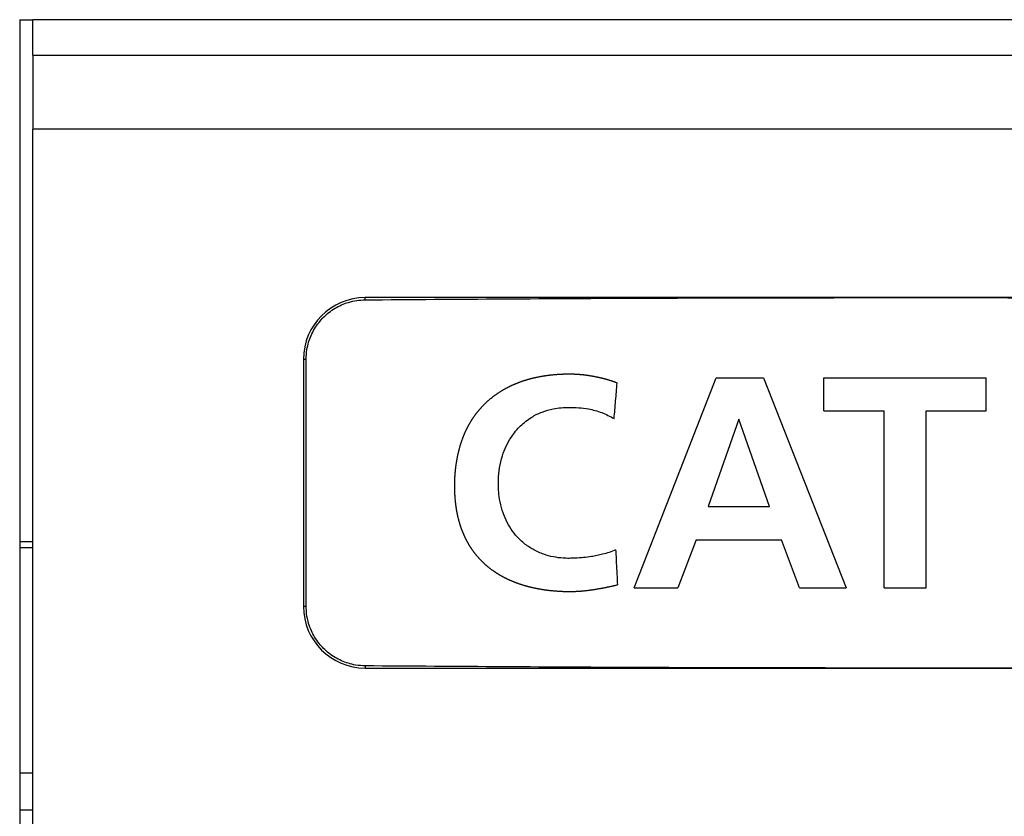
# Model space of a CAD drawing. Units: inches. Extents: x -27.7 to 26.7, y -5 to 9.8.
# Drawn here: x -17.9 to -17.6, y -1.5 to -1.2 of the extents above; entities that cross this region are included whole.
import ezdxf

# ---------------------------------------------------------------- set-up
doc = ezdxf.new("R2010")
doc.units = ezdxf.units.IN
doc.header["$MEASUREMENT"] = 0

# ---------------------------------------------------------------- blocks, each defined once
blk = doc.blocks.new('57355_support__135', base_point=(-17.93133440729909, -1.451578713124205))
at = {"color": 7, "linetype": 'Continuous'}
for p, q in [((-17.92708440729909, -1.378578713124205), (-17.93133440729909, -1.378578713124205)), ((-17.3483344072991, -1.378578713124205), (-17.3520844072991, -1.378578713124205)), ((-17.92708440729909, -1.451578713124205), (-17.93133440729909, -1.451578713124205)), ((-17.3483344072991, -1.451578713124205), (-17.3520844072991, -1.451578713124205))]:
    blk.add_line(p, q, dxfattribs=at)
blk = doc.blocks.new('59070_5ebody__136', base_point=(-17.93133440729909, -1.877578713124205))
at = {"color": 7, "linetype": 'Continuous'}
for p, q in [((-17.93133440729909, -1.207578713124204), (-17.92708440729909, -1.207578713124204)), ((-17.92708440729909, -1.219014492072378), (-17.92708440729909, -1.207578713124204)), ((-17.87951389460215, -1.207578713124204), (-17.92708440729909, -1.207578713124204)), ((-17.39965491999604, -1.207578713124204), (-17.87951389460215, -1.207578713124204)), ((-17.92708440729909, -1.219014492072378), (-17.3520844072991, -1.219014492072378)), ((-17.92708440729909, -1.219014492072378), (-17.92708440729909, -1.243014492072379)), ((-17.3520844072991, -1.243014492072379), (-17.92708440729909, -1.243014492072379)), ((-17.92708440729909, -1.376578713124204), (-17.92708440729909, -1.243014492072379)), ((-17.63940985653618, -1.297578712409055), (-17.8194098564339, -1.297578713181024)), ((-17.45940985663845, -1.297578713181025), (-17.63940985653618, -1.297578712409055)), ((-17.83940985642253, -1.31757871316966), (-17.83940985642254, -1.397578713124204)), ((-17.83853496978777, -1.397578713124202), (-17.83853496978777, -1.31757871316966)), ((-17.73223878212611, -1.391578713128189), (-17.70574827659991, -1.323578713120218)), ((-17.70574827659991, -1.323578713120218), (-17.69034868702268, -1.323578713120218)), ((-17.69034868702268, -1.323578713120218), (-17.66365432916808, -1.391578713128189)), ((-17.67081721156319, -1.323578713120218), (-17.6182167616797, -1.323578713120218)), ((-17.67081721156319, -1.334289107353018), (-17.67081721156319, -1.323578713120218)), ((-17.6182167616797, -1.334289107353018), (-17.6182167616797, -1.323578713120218)), ((-17.67081721156319, -1.334289107353018), (-17.65134010198497, -1.334289107353018)), ((-17.65134010198497, -1.391578713128189), (-17.65134010198497, -1.334289107353018)), ((-17.63769387125792, -1.391578713128189), (-17.63769387125792, -1.334289107353018)), ((-17.63769387125792, -1.334289107353018), (-17.6182167616797, -1.334289107353018)), ((-17.69834070847708, -1.336953658753195), (-17.70827632953186, -1.365278488186446)), ((-17.68840504758804, -1.365278488186446), (-17.69834070847708, -1.336953658753195)), ((-17.70827632953186, -1.365278488186446), (-17.68840504758804, -1.365278488186446)), ((-17.93133440729909, -1.376578713124204), (-17.92708440729909, -1.376578713124204)), ((-17.92708440729909, -1.463578713124204), (-17.92708440729909, -1.376578713124204)), ((-17.71217721959783, -1.375988882419247), (-17.71811683021155, -1.391578713128189)), ((-17.71217721959783, -1.375988882419247), (-17.68459935699342, -1.375988882419247)), ((-17.67875486694556, -1.39157871312819), (-17.68459935699342, -1.375988882419247)), ((-17.73223878212611, -1.391578713128189), (-17.71811683021155, -1.391578713128189)), ((-17.67875486694556, -1.39157871312819), (-17.66365432916808, -1.391578713128189)), ((-17.65134010198497, -1.391578713128189), (-17.63769387125792, -1.391578713128189)), ((-17.8194098564339, -1.417578713112841), (-17.63940985653618, -1.417578713112841)), ((-17.63940985653618, -1.417578713112841), (-17.45940985663845, -1.417578713112841)), ((-17.92708440729909, -1.463578713124204), (-17.93133440729909, -1.463578713124204)), ((-17.92708440729909, -1.877578713124204), (-17.92708440729909, -1.463578713124204))]:
    blk.add_line(p, q, dxfattribs=at)
at = {"color": 124, "linetype": 'Continuous'}
for p, q in [((-17.81940985643385, -1.298293281855153), (-17.8194098564339, -1.297578713181024)), ((-17.83853496978777, -1.31757871316966), (-17.83940985642253, -1.31757871316966)), ((-17.83853496978777, -1.397578713124202), (-17.83940985642254, -1.397578713124204)), ((-17.81940985643385, -1.416864144438712), (-17.8194098564339, -1.417578713112841))]:
    blk.add_line(p, q, dxfattribs=at)
at = {"color": 7, "linetype": 'Continuous'}
for centre, radius, start, end in [((-17.8194098564339, -1.31757871316966), 0.019999999988636, 90, 180), ((-17.8194098564339, -1.397578713124204), 0.01999999998864155, 180, -90)]:
    blk.add_arc(centre, radius, start, end, dxfattribs=at)
for points in [[(-17.81940985643385, -1.298293281855153), (-17.72950246042156, -1.297757446630049), (-17.63940985653618, -1.297578712409055)], [(-17.63940985653618, -1.297578712409055), (-17.54931725265079, -1.297757446630037), (-17.45940985663845, -1.298293281855058)], [(-17.83853496978777, -1.31757871316966), (-17.83827711528693, -1.314434925508237), (-17.83772941008347, -1.312061933573202), (-17.83582352343164, -1.30771618594746), (-17.83291452818163, -1.3039675745956), (-17.8291875173451, -1.30104847099295), (-17.82486186778547, -1.299125888109701), (-17.82216577657686, -1.298513535180472), (-17.81940985643385, -1.298293281855153)], [(-17.73778883634527, -1.325246696232317), (-17.73804789764189, -1.325146333146128), (-17.7383077463038, -1.325048301726188), (-17.73856836086885, -1.324952557948395), (-17.73882971987487, -1.324859057788644), (-17.73909180185971, -1.324767757222832), (-17.73935458536123, -1.324678612226856), (-17.73961804891724, -1.324591578776611), (-17.73988217106561, -1.324506612847994), (-17.74014693034416, -1.324423670416901), (-17.74041230529074, -1.324342707459228), (-17.7406782744432, -1.324263679950873), (-17.74094481633938, -1.32418654386773), (-17.74121190951711, -1.324111255185697), (-17.74147953251425, -1.32403776988067), (-17.74174766386864, -1.323966043928545), (-17.74201628211811, -1.323896033305218), (-17.74228536580051, -1.323827693986587), (-17.74255489345369, -1.323760981948546), (-17.74282484361548, -1.323695853166992), (-17.74309519482372, -1.323632263617823), (-17.74336592561627, -1.323570169276933), (-17.74363701453095, -1.32350952612022), (-17.74390844010562, -1.323450290123579), (-17.74418018087813, -1.323392417262908), (-17.74447142943979, -1.323331936409501), (-17.74476300678618, -1.32327300834777), (-17.74505490503883, -1.323215673977964), (-17.74534711631922, -1.323159974200327), (-17.74563963274891, -1.323105949915107), (-17.74593244644939, -1.32305364202255), (-17.74622554954217, -1.323003091422901), (-17.7465189341488, -1.322954339016407), (-17.74681259239076, -1.322907425703316), (-17.74710651638958, -1.322862392383872), (-17.74740069826677, -1.322819279958322), (-17.74769513014386, -1.322778129326912), (-17.74798980414236, -1.322738981389889), (-17.74828471238378, -1.3227018770475), (-17.74857984698964, -1.322666857199989), (-17.74887520008145, -1.322633962747604), (-17.74917076378074, -1.322603234590591), (-17.74946653020902, -1.322574713629197), (-17.7497624914878, -1.322548440763667), (-17.7500586397386, -1.322524456894247), (-17.75034544453853, -1.32250344731211), (-17.75063240314483, -1.322484570144568), (-17.75091950159134, -1.322467775188844), (-17.75120672591186, -1.322453012242164), (-17.75149406214024, -1.322440231101752), (-17.75178149631029, -1.322429381564833), (-17.75206901445583, -1.322420413428631), (-17.75235660261069, -1.32241327649037), (-17.75264424680869, -1.322407920547275), (-17.75293193308366, -1.322404295396572), (-17.75321964746941, -1.322402350835483), (-17.75350737599979, -1.322402036661235), (-17.75379510470859, -1.322403302671051), (-17.75408281962966, -1.322406098662156), (-17.7544158090823, -1.322411194355335), (-17.75474875095015, -1.322418284847644), (-17.75508163483178, -1.322427382403571), (-17.75541445032573, -1.322438499287603), (-17.75574718703055, -1.322451647764228), (-17.75607983454481, -1.322466840097935), (-17.75641238246705, -1.322484088553213), (-17.75674482039583, -1.322503405394547), (-17.75707713792971, -1.322524802886428), (-17.75740932466722, -1.322548293293342), (-17.75774137020693, -1.322573888879778), (-17.7580732641474, -1.322601601910225), (-17.75840499608718, -1.322631444649169), (-17.75873655562481, -1.3226634293611), (-17.75906793235885, -1.322697568310504), (-17.75939911588786, -1.322733873761871), (-17.75973009581039, -1.322772357979688), (-17.76006086172499, -1.322813033228443), (-17.76039140323022, -1.322855911772624), (-17.76072170992463, -1.32290100587672), (-17.76105177140678, -1.322948327805218), (-17.76138157727521, -1.322997889822607), (-17.76167101937378, -1.323043278502446), (-17.76196023414717, -1.323090422960902), (-17.7622491994704, -1.323139341544399), (-17.76253789321848, -1.323190052599355), (-17.7628262932664, -1.323242574472193), (-17.76311437748917, -1.323296925509333), (-17.76340212376181, -1.323353124057197), (-17.7636895099593, -1.323411188462204), (-17.76397651395666, -1.323471137070777), (-17.76426311362889, -1.323532988229335), (-17.764549286851, -1.323596760284301), (-17.76483501149799, -1.323662471582094), (-17.76512026544487, -1.323730140469137), (-17.76540502656664, -1.323799785291849), (-17.7656892727383, -1.323871424396653), (-17.76597298183487, -1.323945076129968), (-17.76625613173135, -1.324020758838215), (-17.76653870030273, -1.324098490867816), (-17.76682066542404, -1.324178290565192), (-17.76710200497026, -1.324260176276764), (-17.76738269681641, -1.324344166348952), (-17.76766271883749, -1.324430279128178), (-17.76794204890851, -1.324518532960862), (-17.76822066490447, -1.324608946193426), (-17.76849854470038, -1.324701537172289), (-17.76877566617124, -1.324796324243875), (-17.76905200719205, -1.324893325754602), (-17.76932754563782, -1.324992560050892), (-17.76960225938356, -1.325094045479167), (-17.76987612630428, -1.325197800385847), (-17.77014912427497, -1.325303843117353), (-17.77042123117063, -1.325412192020106), (-17.77069242486629, -1.325522865440527), (-17.7709585185098, -1.325634115848942), (-17.77122368093225, -1.325747633249839), (-17.77148788758739, -1.325863413536566), (-17.77175111392895, -1.325981452602468), (-17.77201333541067, -1.326101746340892), (-17.7722745274863, -1.326224290645185), (-17.77253466560956, -1.326349081408692), (-17.77279372523422, -1.326476114524761), (-17.773051681814, -1.326605385886737), (-17.77330851080264, -1.326736891387968), (-17.77356418765388, -1.326870626921799), (-17.77381868782146, -1.327006588381576), (-17.77407198675913, -1.327144771660647), (-17.77432405992061, -1.327285172652357), (-17.77457488275967, -1.327427787250054), (-17.77482443073001, -1.327572611347082), (-17.77507267928541, -1.32771964083679), (-17.77531960387959, -1.327868871612523), (-17.77556517996629, -1.328020299567627), (-17.77580938299925, -1.328173920595449), (-17.77605218843221, -1.328329730589336), (-17.77629357171892, -1.328487725442634), (-17.7765335083131, -1.328647901048688), (-17.77677197366851, -1.328810253300847), (-17.77700894323887, -1.328974778092455), (-17.77724439247794, -1.329141471316861), (-17.77747829683945, -1.329310328867408), (-17.77771703485063, -1.329486107049939), (-17.77795408372095, -1.329664158216709), (-17.77818941175566, -1.329844473975002), (-17.77842298725999, -1.330027045932096), (-17.77865477853917, -1.330211865695272), (-17.77888475389845, -1.330398924871812), (-17.77911288164304, -1.330588215068994), (-17.7793391300782, -1.330779727894101), (-17.77956346750915, -1.330973454954412), (-17.77978586224113, -1.331169387857208), (-17.78000628257938, -1.331367518209771), (-17.78022469682913, -1.331567837619379), (-17.78044107329563, -1.331770337693315), (-17.78065538028409, -1.331975010038857), (-17.78086758609977, -1.332181846263288), (-17.78107765904788, -1.332390837973888), (-17.78128556743368, -1.332601976777936), (-17.7814912795624, -1.332815254282715), (-17.78169476373926, -1.333030662095503), (-17.78189598826951, -1.333248191823583), (-17.78209492145838, -1.333467835074234), (-17.78229153161111, -1.333689583454737), (-17.78247842028133, -1.333904842927295), (-17.78266312428396, -1.334122011155658), (-17.78284563736963, -1.33434105715367), (-17.78302595328897, -1.33456194993517), (-17.7832040657926, -1.334784658514), (-17.78337996863115, -1.335009151904001), (-17.78355365555525, -1.335235399119016), (-17.78372512031551, -1.335463369172884), (-17.78389435666258, -1.335693031079448), (-17.78406135834707, -1.335924353852548), (-17.78422611911961, -1.336157306506027), (-17.78438863273083, -1.336391858053724), (-17.78454889293135, -1.336627977509482), (-17.78470689347181, -1.336865633887142), (-17.78486262810282, -1.337104796200546), (-17.78501609057501, -1.337345433463534), (-17.78516727463901, -1.337587514689947), (-17.78531617404545, -1.337831008893628), (-17.78546278254496, -1.338075885088418), (-17.78560709388814, -1.338322112288157), (-17.78574910182564, -1.338569659506688), (-17.78588880010809, -1.33881849575785), (-17.7860261824861, -1.339068590055487), (-17.7861612427103, -1.339319911413439), (-17.78629397453133, -1.339572428845547), (-17.78642437169981, -1.339826111365653), (-17.78655242796635, -1.340080927987598), (-17.78667683445852, -1.340334159149045), (-17.78679895851607, -1.340588447389603), (-17.7869188158793, -1.340843769690654), (-17.78703642228849, -1.34110010303358), (-17.78715179348397, -1.341357424399763), (-17.787264945206, -1.341615710770585), (-17.78737589319491, -1.341874939127428), (-17.78748465319097, -1.342135086451674), (-17.78759124093449, -1.342396129724705), (-17.78769567216577, -1.342658045927904), (-17.78779796262511, -1.342920812042652), (-17.78789812805279, -1.34318440505033), (-17.78799618418912, -1.343448801932322), (-17.7880921467744, -1.343713979670009), (-17.78818603154892, -1.343979915244773), (-17.78827785425298, -1.344246585637997), (-17.78836763062688, -1.344513967831062), (-17.78845537641092, -1.34478203880535), (-17.78854110734538, -1.345050775542244), (-17.78862483917057, -1.345320155023125), (-17.78870658762679, -1.345590154229375), (-17.78878636845435, -1.345860750142377), (-17.78886419739351, -1.346131919743512), (-17.78894009018459, -1.346403640014163), (-17.78901406256789, -1.346675887935711), (-17.78908613028371, -1.346948640489539), (-17.78915630907233, -1.347221874657028), (-17.78923159278404, -1.347523989349201), (-17.78930460561413, -1.347826645034012), (-17.78937535869859, -1.348129824018816), (-17.78944386317337, -1.348433508610963), (-17.78951013017446, -1.348737681117808), (-17.78957417083783, -1.349042323846702), (-17.78963599629947, -1.349347419104998), (-17.78969561769532, -1.349652949200048), (-17.78975304616138, -1.349958896439206), (-17.78980829283362, -1.350265243129823), (-17.78986136884801, -1.350571971579252), (-17.78991228534053, -1.350879064094846), (-17.78996105344714, -1.351186502983958), (-17.79000768430383, -1.351494270553939), (-17.79005218904657, -1.351802349112144), (-17.79009457881132, -1.352110720965922), (-17.79013486473407, -1.35241936842263), (-17.7901730579508, -1.352728273789617), (-17.79020916959747, -1.353037419374236), (-17.79024321081005, -1.353346787483842), (-17.79027519272453, -1.353656360425785), (-17.79030512647687, -1.35396612050742), (-17.79033302320305, -1.354276050036096), (-17.79035889403904, -1.354586131319169), (-17.79038275012083, -1.35489634666399), (-17.79040460258437, -1.355206678377912), (-17.79042446256566, -1.355517108768287), (-17.79044234120065, -1.355827620142469), (-17.79045824962532, -1.356138194807808), (-17.7904724800742, -1.356455554920663), (-17.79048467832362, -1.356772955101834), (-17.79049485715777, -1.35709038782154), (-17.79050302936085, -1.357407845550001), (-17.79050920771704, -1.357725320757437), (-17.79051340501053, -1.358042805914066), (-17.79051563402551, -1.358360293490108), (-17.79051590754617, -1.358677775955784), (-17.79051423835669, -1.358995245781311), (-17.79051063924128, -1.359312695436911), (-17.7905051229841, -1.359630117392802), (-17.79049770236935, -1.359947504119204), (-17.79048908751465, -1.360242927674159), (-17.79047880482245, -1.360538303629446), (-17.79046682572578, -1.360833621441329), (-17.79045312165768, -1.361128870566068), (-17.79043766405118, -1.361424040459927), (-17.7904204243393, -1.361719120579168), (-17.79040137395507, -1.362014100380053), (-17.79038048433153, -1.362308969318844), (-17.7903577269017, -1.362603716851804), (-17.79033307309862, -1.362898332435195), (-17.79030649435531, -1.363192805525278), (-17.7902779621048, -1.363487125578318), (-17.79024744778013, -1.363781282050576), (-17.79021492281433, -1.364075264398314), (-17.79018035864041, -1.364369062077794), (-17.79014372669142, -1.36466266454528), (-17.79010499840038, -1.364956061257032), (-17.79006414520033, -1.365249241669314), (-17.79002113852428, -1.365542195238388), (-17.78997594980529, -1.365834911420516), (-17.78992855047636, -1.36612737967196), (-17.78987891197053, -1.366419589448983), (-17.78982700572084, -1.366711530207848), (-17.78977743609231, -1.366978758740807), (-17.78972592913224, -1.367245725600443), (-17.78967247509408, -1.367512403785193), (-17.78961706423126, -1.367778766293496), (-17.78955968679724, -1.368044786123792), (-17.78950033304545, -1.36831043627452), (-17.78943899322936, -1.368575689744119), (-17.78937565760239, -1.368840519531029), (-17.789310316418, -1.369104898633688), (-17.78924295992962, -1.369368800050534), (-17.78917357839071, -1.369632196780009), (-17.7891021620547, -1.36989506182055), (-17.78902870117506, -1.370157368170597), (-17.78895318600521, -1.370419088828589), (-17.7888756067986, -1.370680196792965), (-17.78879595380868, -1.370940665062164), (-17.7887142172889, -1.371200466634626), (-17.7886303874927, -1.371459574508789), (-17.78854445467351, -1.371717961683092), (-17.7884564090848, -1.371975601155975), (-17.78836624098, -1.372232465925877), (-17.78827394061256, -1.372488528991236), (-17.78817949823592, -1.372743763350494), (-17.78808290410353, -1.372998142002086), (-17.78798414846883, -1.373251637944455), (-17.78788322158528, -1.373504224176037), (-17.78778011370629, -1.373755873695273), (-17.78767481508535, -1.374006559500602), (-17.78756731597587, -1.374256254590463), (-17.78745760663132, -1.374504931963294), (-17.78734567730513, -1.374752564617536), (-17.78723151825074, -1.374999125551627), (-17.78711511972161, -1.375244587764006), (-17.78699647197117, -1.375488924253112), (-17.78687556525287, -1.375732108017385), (-17.78675238982017, -1.375974112055264), (-17.78662693592649, -1.376214909365188), (-17.7864991938253, -1.376454472945595), (-17.78636915377002, -1.376692775794925), (-17.78623680601411, -1.376929790911618), (-17.78610521689126, -1.377160174316692), (-17.78597142688827, -1.377389281835099), (-17.78583544889663, -1.377617093497145), (-17.78569729580782, -1.377843589333137), (-17.78555698051332, -1.378068749373383), (-17.78541451590462, -1.378292553648192), (-17.7852699148732, -1.378514982187869), (-17.78512319031055, -1.378736015022723), (-17.78497435510815, -1.378955632183062), (-17.7848234221575, -1.379173813699192), (-17.78467040435007, -1.37939053960142), (-17.78451531457734, -1.379605789920056), (-17.7843581657308, -1.379819544685405), (-17.78419897070195, -1.380031783927776), (-17.78403774238226, -1.380242487677476), (-17.78387449366321, -1.380451635964812), (-17.78370923743629, -1.380659208820092), (-17.783541986593, -1.380865186273623), (-17.7833727540248, -1.381069548355713), (-17.7832015526232, -1.38127227509667), (-17.78302839527965, -1.3814733465268), (-17.78285329488567, -1.381672742676411), (-17.78267626433273, -1.381870443575812), (-17.78249731651232, -1.382066429255308), (-17.7823164643159, -1.382260679745207), (-17.78213372063499, -1.382453175075819), (-17.78193910715775, -1.382654115867088), (-17.78174243684589, -1.382853076567639), (-17.78154373920086, -1.383050048517315), (-17.78134304372416, -1.383245023055953), (-17.78114037991726, -1.383437991523393), (-17.78093577728164, -1.383628945259478), (-17.78072926531877, -1.383817875604046), (-17.78052087353013, -1.384004773896938), (-17.7803106314172, -1.384189631477994), (-17.78009856848144, -1.384372439687054), (-17.77988471422434, -1.384553189863958), (-17.77966909814738, -1.384731873348547), (-17.77945174975203, -1.384908481480661), (-17.77923269853976, -1.385083005600139), (-17.77901197401206, -1.385255437046822), (-17.77878960567039, -1.38542576716055), (-17.77856562301623, -1.385593987281164), (-17.77834005555108, -1.385760088748503), (-17.77811293277638, -1.385924062902408), (-17.77788428419364, -1.386085901082719), (-17.7776541393043, -1.386245594629276), (-17.77742252760987, -1.386403134881919), (-17.77718947861181, -1.386558513180488), (-17.7769550218116, -1.386711720864824), (-17.77671918671071, -1.386862749274766), (-17.77648200281062, -1.387011589750156), (-17.77624349961281, -1.387158233630833), (-17.77600370661876, -1.387302672256636), (-17.77576265332993, -1.387444896967408), (-17.77552036924781, -1.387584899102986), (-17.77527688387387, -1.387722670003213), (-17.77503222670959, -1.387858201007927), (-17.77478815089137, -1.387990562525485), (-17.77454297198951, -1.388120723879026), (-17.77429671327248, -1.388248702089276), (-17.77404939800877, -1.388374514176965), (-17.77380104946684, -1.38849817716282), (-17.77355169091518, -1.388619708067569), (-17.77330134562226, -1.38873912391194), (-17.77305003685657, -1.388856441716662), (-17.77279778788657, -1.388971678502461), (-17.77254462198075, -1.389084851290067), (-17.77229056240758, -1.389195977100207), (-17.77203563243554, -1.38930507295361), (-17.77177985533311, -1.389412155871004), (-17.77152325436876, -1.389517242873115), (-17.77126585281098, -1.389620350980673), (-17.77100767392823, -1.389721497214405), (-17.77074874098901, -1.38982069859504), (-17.77048907726176, -1.389917972143305), (-17.770228706015, -1.390013334879929), (-17.76996765051718, -1.39010680382564), (-17.7697059340368, -1.390198396001165), (-17.7694435798423, -1.390288128427233), (-17.7691806112022, -1.390376018124571), (-17.76891705138495, -1.390462082113908), (-17.76862455650485, -1.390555267628924), (-17.76833138449717, -1.390646253073869), (-17.76803755451383, -1.390735055904073), (-17.76774308570675, -1.390821693574863), (-17.76744799722787, -1.390906183541569), (-17.7671523082291, -1.39098854325952), (-17.76685603786237, -1.391068790184046), (-17.76655920527961, -1.391146941770476), (-17.76626182963275, -1.391223015474138), (-17.7659639300737, -1.391297028750363), (-17.7656655257544, -1.391368999054477), (-17.76536663582677, -1.391438943841812), (-17.76506727944273, -1.391506880567696), (-17.76476747575421, -1.391572826687458), (-17.76446724391314, -1.391636799656427), (-17.76416660307144, -1.391698816929933), (-17.76386557238105, -1.391758895963305), (-17.76356417099386, -1.39181705421187), (-17.76326241806184, -1.39187330913096), (-17.76296033273688, -1.391927678175903), (-17.76265793417093, -1.391980178802027), (-17.7623552415159, -1.392030828464663), (-17.76205227392372, -1.392079644619139), (-17.76172229278064, -1.392130703071623), (-17.7613920199324, -1.39217963093512), (-17.76106146656862, -1.392226448147233), (-17.76073064387889, -1.392271174645566), (-17.76039956305285, -1.392313830367722), (-17.7600682352801, -1.392354435251306), (-17.75973667175026, -1.392393009233921), (-17.75940488365294, -1.392429572253171), (-17.75907288217778, -1.392464144246658), (-17.75874067851437, -1.392496745151989), (-17.75840828385233, -1.392527394906764), (-17.75807570938129, -1.39255611344859), (-17.75774296629085, -1.392582920715068), (-17.75741006577062, -1.392607836643803), (-17.75707701901024, -1.392630881172399), (-17.7567438371993, -1.39265207423846), (-17.75641053152743, -1.392671435779588), (-17.75608037351961, -1.39268881341538), (-17.75575011844131, -1.392704377315029), (-17.75541977970124, -1.392718090083728), (-17.75508937070813, -1.392729914326672), (-17.7547589048707, -1.392739812649053), (-17.75442839559767, -1.392747747656067), (-17.75409785629775, -1.392753681952907), (-17.75376730037967, -1.392757578144767), (-17.75343674125214, -1.39275939883684), (-17.75310619232388, -1.392759106634321), (-17.75277566700363, -1.392756664142403), (-17.75244517870007, -1.39275203396628), (-17.75211474082196, -1.392745178711146), (-17.751784366778, -1.392736060982195), (-17.75145406997691, -1.392724643384621), (-17.75112386382741, -1.392710888523617), (-17.75079765729415, -1.392694976265041), (-17.75047156255891, -1.392676786188163), (-17.75014558980164, -1.392656359400732), (-17.74981974920231, -1.392633737010493), (-17.74949405094086, -1.392608960125196), (-17.74916850519726, -1.392582069852589), (-17.74884312215146, -1.392553107300417), (-17.74851791198342, -1.39252211357643), (-17.74819288487311, -1.392489129788375), (-17.74786805100046, -1.392454197043999), (-17.74754342054545, -1.392417356451051), (-17.74721900368802, -1.392378649117277), (-17.74689481060814, -1.392338116150426), (-17.74657085148576, -1.392295798658245), (-17.74624713650084, -1.392251737748482), (-17.74592367583334, -1.392205974528884), (-17.74560047966321, -1.392158550107199), (-17.74522186482715, -1.392100886657412), (-17.74484361533182, -1.392041086745058), (-17.74446571887735, -1.391979241296877), (-17.74408816316391, -1.391915441239613), (-17.74371093589163, -1.391849777500009), (-17.74333402476069, -1.391782341004807), (-17.74295741747121, -1.391713222680749), (-17.74258110172336, -1.391642513454579), (-17.74220506521727, -1.391570304253039), (-17.74182929565311, -1.391496686002871), (-17.74145378073102, -1.391421749630819), (-17.74107850815116, -1.391345586063626), (-17.74070346561367, -1.391268286228032), (-17.7403286408187, -1.391189941050782), (-17.73995402146641, -1.391110641458618), (-17.73957959525694, -1.391030478378283), (-17.73920534989045, -1.390949542736518), (-17.73883127306707, -1.390867925460068), (-17.73845735248698, -1.390785717475674), (-17.73808357585031, -1.39070300971008), (-17.73770993085721, -1.390619893090027), (-17.73770905665961, -1.390619698186877), (-17.737708182462, -1.390619503283839)], [(-17.73877820810668, -1.336725699224287), (-17.73854157754181, -1.33390327177288), (-17.73828593055611, -1.330985990122492), (-17.73803321163079, -1.328116703295158), (-17.73778883634527, -1.325246696232317)], [(-17.73830172201766, -1.379257502809388), (-17.74037377668373, -1.380095037530561), (-17.74252316562888, -1.380717254338499), (-17.74431062073633, -1.381132533803297), (-17.7461133653356, -1.381466856475067), (-17.74872844313083, -1.381796640836627), (-17.75136058029159, -1.381979742147457), (-17.75331409919984, -1.382034322937604), (-17.75526640195056, -1.381979742147458), (-17.7584441653061, -1.381558354700944), (-17.76153938825134, -1.380717254338497), (-17.76326825476415, -1.380040605041401), (-17.76493232423791, -1.379218050065356), (-17.76802639698189, -1.377114986891832), (-17.77069242486629, -1.374483720781758), (-17.77258895139513, -1.371845549176745), (-17.77408536085287, -1.368960336617558), (-17.775293616035, -1.365533998654312), (-17.77601854531034, -1.361977200924248), (-17.77625146487792, -1.359320840019036), (-17.77625526177452, -1.356651080480196), (-17.77586790280875, -1.352678267975387), (-17.77495332122153, -1.348799984418227), (-17.77372613224448, -1.345684010804942), (-17.77207327090735, -1.342763714581639), (-17.76910622129423, -1.339168412177879), (-17.7654452099103, -1.336293464560718), (-17.76209088709547, -1.334640508913477), (-17.75850152696102, -1.333610677966678), (-17.75596896658963, -1.33325852707062), (-17.75341212298115, -1.333137245038319), (-17.75024090843927, -1.333236957739321), (-17.74709968393635, -1.333650130710706), (-17.7428096045515, -1.334844202252035), (-17.73877820810668, -1.336725699224287)], [(-17.73830172201766, -1.379257502809388), (-17.73815636608692, -1.381445572710088), (-17.73806500555348, -1.383636757396717), (-17.73788939532968, -1.387108698749217), (-17.73770993085721, -1.390580440345997)], [(-17.737708182462, -1.390619503283839), (-17.7377086195608, -1.39060973754934), (-17.73770905665961, -1.390599971814842), (-17.73770949375841, -1.390590206080419), (-17.73770993085721, -1.390580440345997)], [(-17.81940985643385, -1.416864144438712), (-17.82251365397273, -1.416587506583551), (-17.82486175484955, -1.416031572517004), (-17.82918746650805, -1.414108985866668), (-17.8329145276945, -1.411189852187467), (-17.83432553279255, -1.409607728822787), (-17.83582497283001, -1.407438803333753), (-17.83680581119524, -1.405561887818558), (-17.83772945045269, -1.40309535743661), (-17.83838123284437, -1.400009490915709), (-17.83853496978777, -1.397578713124202)], [(-17.63940985653618, -1.417578713112841), (-17.72950246042156, -1.41739997956732), (-17.81940985643385, -1.416864144438712)], [(-17.45940985663845, -1.416864144438806), (-17.54931725265079, -1.417399979567332), (-17.63940985653618, -1.417578713112841)]]:
    blk.add_spline(points, degree=3, dxfattribs=at)
blk = doc.blocks.new('5G108_jack_6__138', base_point=(-17.93133440729909, -1.877578713124205))
for name, p in [('59070_5ebody__136', (-17.93133440729909, -1.877578713124205)), ('57355_support__135', (-17.93133440729909, -1.451578713124205))]:
    blk.add_blockref(name, p)
blk = doc.blocks.new('5e_jack_2__139', base_point=(-21.35633440729909, -1.877578713124205))
blk.add_blockref('5G108_jack_6__138', (-17.93133440729909, -1.877578713124205))
blk = doc.blocks.new('5e_jack_assy_1__215', base_point=(-25.57633440729909, -1.877578713124205))
blk.add_blockref('5e_jack_2__139', (-21.35633440729909, -1.877578713124205))
blk = doc.blocks.new('57851-04__216', base_point=(-26.74183440729909, -2.332578713124204))
at = {"color": 7, "linetype": 'Continuous'}
for p, q in [((-17.93133440729909, -1.207578713124204), (-17.92708440729909, -1.207578713124204)), ((-17.93133440729909, -1.207578713124204), (-17.93133440729909, -1.877578713124204)), ((-17.87951389460215, -1.207578713124204), (-17.92708440729909, -1.207578713124204)), ((-17.39965491999604, -1.207578713124204), (-17.87951389460215, -1.207578713124204))]:
    blk.add_line(p, q, dxfattribs=at)
blk = doc.blocks.new('a1__217', base_point=(-26.74183440729909, -2.332578713124204))
for name, p in [('57851-04__216', (-26.74183440729909, -2.332578713124204)), ('5e_jack_assy_1__215', (-25.57633440729909, -1.877578713124205))]:
    blk.add_blockref(name, p)
blk = doc.blocks.new('3', base_point=(-17.24183428715113, -1.470078740157477))
blk.add_blockref('a1__217', (-26.74183440729909, -2.332578713124204))

msp = doc.modelspace()

# ---------------------------------------------------------------- block references
msp.add_blockref('3', (-17.24183428715113, -1.470078740157477))

doc.saveas('drawing.dxf')
